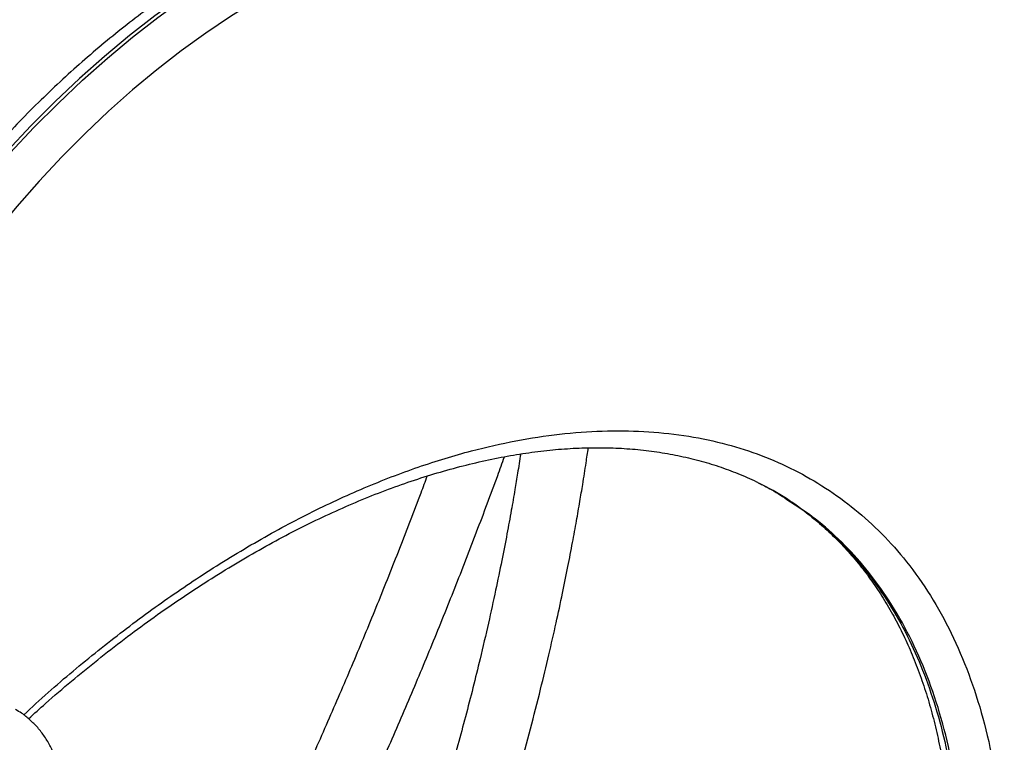
# Model space of a CAD drawing. Units: millimetres. Extents: x 6502 to 22108, y 1010 to 15031.
# Drawn here: x 20383 to 20622, y 5809 to 5984 of the extents above; entities that cross this region are included whole.
import ezdxf

# ---------------------------------------------------------------- set-up
doc = ezdxf.new("R2010")
doc.units = ezdxf.units.MM
doc.layers.add('AXONOMETRIC', color=7, linetype='Continuous')
doc.layers.add('TIPTAP_DIM', color=9, linetype='Continuous')

# ---------------------------------------------------------------- blocks, each defined once
blk = doc.blocks.new('LM010_axonometric')
at = {"layer": 'AXONOMETRIC', "flags": 128}
for points in [[(1365.35, 664.13), (1359.12, 660.28), (1352.9, 656.12), (1346.72, 651.64), (1340.57, 646.87), (1334.48, 641.8), (1328.46, 636.44), (1322.52, 630.82), (1316.67, 624.94), (1310.93, 618.82), (1305.31, 612.46), (1299.81, 605.88)], [(1300.52, 605.47), (1306.01, 612.05), (1311.64, 618.41), (1317.38, 624.53), (1323.23, 630.41), (1329.17, 636.04), (1335.19, 641.39), (1341.28, 646.46), (1347.42, 651.24), (1353.61, 655.71), (1359.83, 659.87), (1366.06, 663.72)], [(1371.04, 655.16), (1365.03, 651.46), (1359.05, 647.45), (1353.09, 643.13), (1347.17, 638.53), (1341.3, 633.65), (1335.5, 628.49), (1329.78, 623.08), (1324.15, 617.41), (1318.62, 611.51), (1313.2, 605.39), (1307.91, 599.05)]]:
    blk.add_lwpolyline(points, dxfattribs=at)
at = {"layer": 'AXONOMETRIC'}
for points, knots in [([(1361.84, 664.46), (1361, 663.96), (1358.28, 662.35), (1353.72, 659.43), (1348.16, 655.64), (1342.64, 651.6), (1337.16, 647.32), (1331.73, 642.82), (1326.36, 638.1), (1321.06, 633.16), (1315.84, 628.03), (1310.7, 622.69), (1305.66, 617.17), (1301.03, 611.85), (1298.12, 608.31), (1296.82, 606.72)], [0, 0, 0, 0, 0.037015, 0.118709, 0.200382, 0.282032, 0.363656, 0.445252, 0.526819, 0.608356, 0.689864, 0.771346, 0.852802, 0.934235, 1, 1, 1, 1]), ([(1314.9, 482.18), (1316.87, 484.01), (1322.81, 489.51), (1332.94, 497.88), (1345.21, 507.29), (1357.86, 516.02), (1370.86, 524.03), (1384.19, 531.21), (1397.47, 537.36), (1410.62, 542.43), (1422.91, 546.18), (1434.33, 548.76), (1444.91, 550.36), (1455.27, 551.12), (1465.34, 551.02), (1475.06, 550.05), (1484.24, 548.22), (1492.85, 545.56), (1500.91, 542.13), (1508.55, 537.88), (1515.7, 532.83), (1522.33, 526.99), (1528.54, 520.19), (1534.25, 512.32), (1539.38, 503.34), (1543.74, 493.5), (1547.3, 482.88), (1549.86, 472.08), (1551.55, 461.26), (1552.52, 450.58), (1552.85, 439.33), (1552.49, 427.52), (1551.43, 415.18), (1549.69, 402.55), (1547.27, 389.7), (1544.19, 376.71), (1540.68, 364.21), (1537.91, 356.04), (1536.62, 352.25)], [0, 0, 0, 0, 0.015487, 0.04671, 0.077904, 0.109005, 0.142344, 0.175793, 0.209279, 0.242725, 0.27606, 0.304263, 0.332567, 0.360919, 0.389264, 0.417554, 0.445746, 0.472434, 0.499229, 0.526073, 0.552908, 0.579684, 0.606359, 0.635196, 0.664156, 0.69315, 0.722097, 0.750925, 0.775433, 0.799968, 0.824476, 0.85, 0.875613, 0.901258, 0.926875, 0.952402, 0.977882, 1, 1, 1, 1]), ([(1316.08, 481.26), (1317.44, 482.5), (1320.89, 485.63), (1326.48, 490.4), (1332.84, 495.6), (1339.27, 500.59), (1345.75, 505.37), (1352.28, 509.93), (1358.85, 514.27), (1365.43, 518.36), (1371.98, 522.18), (1378.5, 525.73), (1384.97, 529.01), (1391.4, 532.01), (1397.79, 534.74), (1404.15, 537.21), (1410.48, 539.4), (1416.77, 541.33), (1423.02, 542.99), (1429.17, 544.37), (1435.18, 545.46), (1441.05, 546.25), (1446.78, 546.76), (1452.39, 546.99), (1457.87, 546.94), (1463.23, 546.6), (1468.48, 545.99), (1473.62, 545.09), (1478.63, 543.9), (1483.49, 542.46), (1488.15, 540.72), (1491.51, 539.3), (1493.27, 538.37), (1493.32, 538.28)], [0, 0, 0, 0, 0.021996, 0.055436, 0.08897, 0.122624, 0.156419, 0.190379, 0.2245, 0.25867, 0.292645, 0.326445, 0.360123, 0.393733, 0.42733, 0.460961, 0.494672, 0.528521, 0.562546, 0.596505, 0.629992, 0.663214, 0.69624, 0.72914, 0.761987, 0.79485, 0.827777, 0.860834, 0.894079, 0.927261, 0.960008, 0.992572, 1, 1, 1, 1]), ([(1417.55, 414.52), (1417.59, 414.62), (1419.85, 420.55), (1423.94, 432.53), (1429.85, 450.65), (1435.33, 469.36), (1439.41, 484.8), (1442.25, 496.58), (1444.01, 504.33), (1445.54, 511.45), (1446.86, 517.94), (1447.99, 523.79), (1448.95, 529.05), (1449.77, 533.74), (1450.55, 538.43), (1451.24, 542.76), (1451.66, 545.71), (1451.84, 546.92)], [0, 0, 0, 0, 0.002263, 0.133204, 0.268195, 0.408291, 0.55339, 0.616326, 0.675159, 0.729266, 0.778664, 0.823356, 0.863341, 0.899598, 0.931442, 0.971728, 1, 1, 1, 1]), ([(1386.29, 437.18), (1387.58, 439.86), (1391.02, 447.01), (1396.4, 458.68), (1402.46, 472.19), (1408.33, 485.74), (1414.01, 499.32), (1419.5, 512.93), (1424.78, 526.56), (1428.78, 537.17), (1430.95, 543.23), (1431.49, 544.74)], [0, 0, 0, 0, 0.075666, 0.201723, 0.327783, 0.453846, 0.579913, 0.705984, 0.832058, 0.958137, 1, 1, 1, 1]), ([(1435.44, 545.45), (1435.19, 543.88), (1434.74, 541.02), (1433.98, 536.46), (1433.13, 531.57), (1432.08, 525.84), (1430.82, 519.38), (1429.33, 512.18), (1427.58, 504.22), (1425.2, 494.01), (1422.13, 481.89), (1418.35, 468.21), (1413.91, 453.41), (1409.83, 440.63), (1406.87, 432.3), (1406.19, 429.67)], [0, 0, 0, 0, 0.0416, 0.076241, 0.120719, 0.170863, 0.227328, 0.290117, 0.359228, 0.434613, 0.555193, 0.672603, 0.786852, 0.934927, 1, 1, 1, 1]), ([(1412.72, 540.05), (1412.22, 538.69), (1410.06, 532.83), (1406.05, 522.48), (1400.69, 509.03), (1395.12, 495.6), (1389.38, 482.19), (1383.44, 468.83), (1378.22, 457.42), (1374.91, 450.48), (1373.71, 447.96)], [0, 0, 0, 0, 0.044168, 0.189656, 0.33515, 0.480649, 0.626152, 0.771659, 0.91717, 1, 1, 1, 1]), ([(1501.17, 533.72), (1500.76, 534.02), (1498.29, 535.79), (1495.58, 537.15), (1493.32, 538.28)], [0, 0, 0, 0, 0.167038, 1, 1, 1, 1]), ([(1493.32, 538.28), (1493.89, 538.02), (1496.64, 536.72), (1499.15, 535.01), (1500.51, 534.07)], [0, 0, 0, 0, 0.457789, 1, 1, 1, 1]), ([(1500.51, 534.07), (1501.46, 533.54), (1503.92, 531.88), (1507.51, 529.01), (1511.11, 525.76), (1514.5, 522.27), (1517.67, 518.57), (1520.63, 514.65), (1523.39, 510.5), (1525.94, 506.14), (1528.29, 501.56), (1530.43, 496.78), (1532.35, 491.82), (1534.06, 486.67), (1535.56, 481.35), (1536.84, 475.85), (1537.92, 470.18), (1538.78, 464.33), (1539.43, 458.31), (1539.87, 452.15), (1540.08, 445.84), (1540.08, 439.4), (1539.87, 432.83), (1539.43, 426.14), (1538.77, 419.37), (1537.9, 412.49), (1536.82, 405.5), (1535.52, 398.4), (1534, 391.23), (1532.28, 384), (1530.34, 376.71), (1528.18, 369.35), (1526.47, 363.87), (1525.42, 360.85), (1525.23, 360.3)], [0, 0, 0, 0, 0.029556, 0.064235, 0.098741, 0.13292, 0.166643, 0.199834, 0.233083, 0.265982, 0.298612, 0.331066, 0.36335, 0.395214, 0.426888, 0.458491, 0.49003, 0.521514, 0.552948, 0.584337, 0.615686, 0.646998, 0.678279, 0.709533, 0.740766, 0.771811, 0.803135, 0.834637, 0.866209, 0.89772, 0.929132, 0.961037, 0.992998, 1, 1, 1, 1]), ([(1500.51, 534.07), (1501.51, 533.45), (1504.89, 531.34), (1510.05, 527.01), (1515.98, 521.11), (1521.28, 514.55), (1526.06, 507.33), (1530.27, 499.45), (1533.87, 490.94), (1536.85, 481.81), (1539.18, 472.08), (1540.87, 461.81), (1541.9, 451.07), (1542.24, 440.05), (1541.92, 428.8), (1540.99, 417.4), (1539.35, 405.05), (1536.88, 391.73), (1533.39, 377.47), (1530.33, 366.63), (1528.22, 360.57), (1528.53, 358.99)], [0, 0, 0, 0, 0.02423, 0.08226, 0.137561, 0.193036, 0.248558, 0.304014, 0.359299, 0.414585, 0.470064, 0.525604, 0.581075, 0.636354, 0.689419, 0.742542, 0.795608, 0.858107, 0.920865, 0.983725, 1, 1, 1, 1]), ([(1528.53, 358.99), (1529.33, 361.37), (1531.56, 367.97), (1534.56, 378.78), (1537.56, 391.34), (1539.89, 403.77), (1541.58, 415.98), (1542.6, 427.91), (1542.95, 439.33), (1542.63, 450.21), (1541.69, 460.53), (1540.06, 470.99), (1537.57, 481.44), (1534.13, 491.73), (1529.91, 501.25), (1524.94, 509.94), (1519.41, 517.57), (1513.37, 524.15), (1507.36, 529.54), (1503.09, 532.42), (1501.17, 533.72)], [0, 0, 0, 0, 0.030984, 0.086261, 0.141538, 0.197008, 0.25254, 0.308002, 0.363272, 0.416329, 0.469444, 0.522502, 0.584991, 0.647739, 0.710589, 0.773364, 0.835875, 0.893873, 0.95209, 1, 1, 1, 1]), ([(1319.77, 435.68), (1320.12, 436.51), (1320.96, 438.51), (1322.06, 441.73), (1323.09, 445.32), (1323.9, 448.89), (1324.48, 452.43), (1324.82, 455.93), (1324.91, 459.35), (1324.75, 462.68), (1324.33, 465.89), (1323.64, 468.96), (1322.68, 471.84), (1321.47, 474.51), (1320.02, 476.95), (1318.34, 479.12), (1316.47, 481.01), (1314.66, 482.47), (1313.42, 483.19), (1312.95, 483.49)], [0, 0, 0, 0, 0.043385, 0.105244, 0.167255, 0.229456, 0.291879, 0.354535, 0.417417, 0.48047, 0.543535, 0.606363, 0.668637, 0.730009, 0.790189, 0.849027, 0.906568, 0.963028, 1, 1, 1, 1])]:
    blk.add_open_spline(points, degree=3, knots=knots, dxfattribs=at)

msp = doc.modelspace()

# ---------------------------------------------------------------- block references
at = {"layer": 'TIPTAP_DIM'}
msp.add_blockref('LM010_axonometric', (19068.9, 5333.69), dxfattribs=at)

doc.saveas('drawing.dxf')
